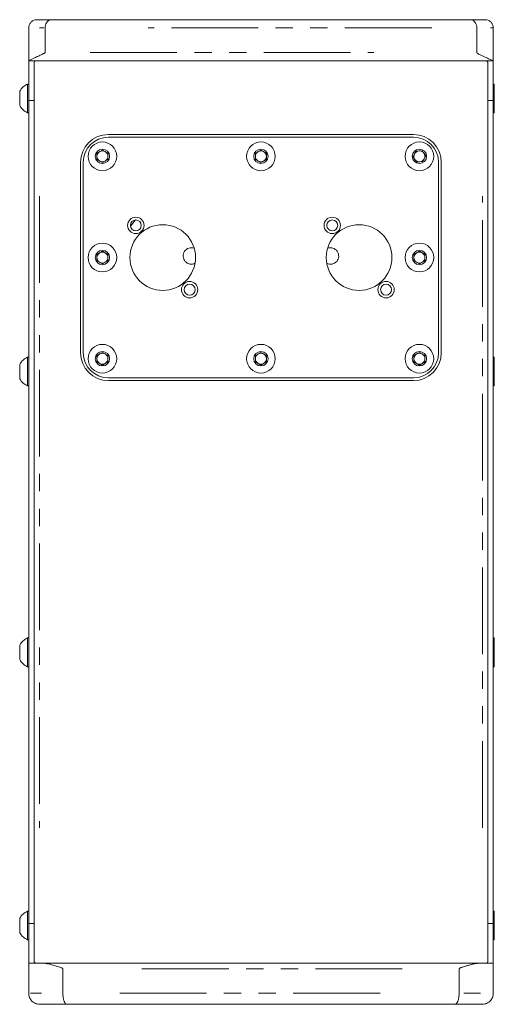
# Model space of a CAD drawing. Units: millimetres. Extents: x 11 to 403, y 11 to 287.
# Drawn here: x 211 to 245, y 125 to 197 of the extents above; entities that cross this region are included whole.
import ezdxf

# ---------------------------------------------------------------- set-up
doc = ezdxf.new("R2010")
doc.units = ezdxf.units.MM
doc.linetypes.add('PHANTOM', pattern=[12.7, 6.35, -1.27, 1.27, -1.27, 1.27, -1.27])

msp = doc.modelspace()

# ---------------------------------------------------------------- linework, layer by layer
at = {"color": 7, "linetype": 'Continuous', "lineweight": 15}
for p, q in [((211.95076, 197.05031), (213.03194, 197.05031)), ((213.03194, 197.05031), (243.66183, 197.05031)), ((243.66183, 197.05031), (244.75088, 197.05031)), ((211.35076, 196.45031), (211.35076, 194.05862)), ((212.55184, 196.45031), (212.55184, 194.65031)), ((244.14487, 196.45031), (244.14487, 194.65031)), ((245.35088, 196.45031), (245.35088, 194.05936)), ((211.35076, 194.05073), (211.35076, 194.05862)), ((211.35076, 194.01527), (211.35076, 191.15048)), ((245.32092, 194.05031), (211.37585, 194.05031)), ((211.75076, 128.22803), (211.75076, 193.87243)), ((244.95088, 193.8726), (244.95088, 128.2282)), ((245.35088, 194.05936), (245.35088, 194.05091)), ((245.35088, 191.15048), (245.35088, 194.01457)), ((211.35076, 192.34031), (211.27476, 192.34031)), ((211.27476, 191.29031), (211.27476, 192.34031)), ((245.42688, 192.34031), (245.35088, 192.34031)), ((245.42688, 192.34031), (245.42688, 190.24031)), ((210.69076, 191.29031), (210.69076, 191.81531)), ((210.69076, 190.76531), (210.69076, 191.29031)), ((211.27476, 190.24031), (211.27476, 191.29031)), ((211.75076, 191.15048), (211.35076, 191.15048)), ((211.35076, 191.15048), (211.35076, 130.95015)), ((244.95088, 191.15048), (245.35088, 191.15048)), ((245.35088, 130.95015), (245.35088, 191.15048)), ((211.27476, 190.24031), (211.35076, 190.24031)), ((245.35088, 190.24031), (245.42688, 190.24031)), ((239.50545, 188.65685), (217.18545, 188.65685)), ((239.50545, 188.45685), (217.18545, 188.45685)), ((216.34545, 187.28779), (216.74545, 187.51873)), ((216.34545, 186.82591), (216.34545, 187.28779)), ((216.74545, 187.51873), (217.14545, 187.28779)), ((217.14545, 187.28779), (217.14545, 186.82591)), ((227.94545, 187.28779), (228.34545, 187.51873)), ((227.94545, 186.82591), (227.94545, 187.28779)), ((228.34545, 187.51873), (228.74545, 187.28779)), ((228.74545, 187.28779), (228.74545, 186.82591)), ((239.48467, 187.02503), (239.68751, 187.43999)), ((239.68751, 187.43999), (240.14829, 187.4718)), ((240.14829, 187.4718), (240.40624, 187.08866)), ((215.14545, 186.61685), (215.14545, 172.69685)), ((215.34545, 186.61685), (215.34545, 172.69685)), ((216.74545, 186.59497), (216.34545, 186.82591)), ((217.14545, 186.82591), (216.74545, 186.59497)), ((228.34545, 186.59497), (227.94545, 186.82591)), ((228.74545, 186.82591), (228.34545, 186.59497)), ((239.74261, 186.64189), (239.48467, 187.02503)), ((240.20339, 186.67371), (239.74261, 186.64189)), ((240.40624, 187.08866), (240.20339, 186.67371)), ((241.34545, 172.69685), (241.34545, 186.61685)), ((241.54545, 172.69685), (241.54545, 186.61685)), ((219.16178, 182.40451), (218.79436, 181.94526)), ((216.34545, 179.88779), (216.74545, 180.11873)), ((216.74545, 180.11873), (217.14545, 179.88779)), ((239.54545, 179.88779), (239.94545, 180.11873)), ((239.94545, 180.11873), (240.34545, 179.88779)), ((216.34545, 179.42591), (216.34545, 179.88779)), ((216.74545, 179.19497), (216.34545, 179.42591)), ((217.14545, 179.42591), (216.74545, 179.19497)), ((217.14545, 179.88779), (217.14545, 179.42591)), ((239.54545, 179.42591), (239.54545, 179.88779)), ((239.94545, 179.19497), (239.54545, 179.42591)), ((240.34545, 179.42591), (239.94545, 179.19497)), ((240.34545, 179.88779), (240.34545, 179.42591)), ((211.35076, 172.37087), (211.27476, 172.37087)), ((211.27476, 171.32087), (211.27476, 172.37087)), ((216.34545, 172.48779), (216.74545, 172.71873)), ((216.34545, 172.02591), (216.34545, 172.48779)), ((216.74545, 172.71873), (217.14545, 172.48779)), ((217.14545, 172.48779), (217.14545, 172.02591)), ((227.94545, 172.48779), (228.34545, 172.71873)), ((227.94545, 172.02591), (227.94545, 172.48779)), ((228.34545, 172.71873), (228.74545, 172.48779)), ((228.74545, 172.48779), (228.74545, 172.02591)), ((239.54545, 172.48779), (239.94545, 172.71873)), ((239.54545, 172.02591), (239.54545, 172.48779)), ((239.94545, 172.71873), (240.34545, 172.48779)), ((240.34545, 172.48779), (240.34545, 172.02591)), ((245.42688, 172.37087), (245.35088, 172.37087)), ((245.42688, 172.37087), (245.42688, 170.27087)), ((210.69076, 171.32087), (210.69076, 171.84587)), ((216.74545, 171.79497), (216.34545, 172.02591)), ((217.14545, 172.02591), (216.74545, 171.79497)), ((228.34545, 171.79497), (227.94545, 172.02591)), ((228.74545, 172.02591), (228.34545, 171.79497)), ((239.94545, 171.79497), (239.54545, 172.02591)), ((240.34545, 172.02591), (239.94545, 171.79497)), ((210.69076, 170.79587), (210.69076, 171.32087)), ((211.27476, 170.27087), (211.27476, 171.32087)), ((217.18545, 170.85685), (239.50545, 170.85685)), ((217.18545, 170.65685), (239.50545, 170.65685)), ((211.27476, 170.27087), (211.35076, 170.27087)), ((245.35088, 170.27087), (245.42688, 170.27087)), ((210.69076, 150.78425), (210.69076, 151.30925)), ((211.35076, 151.83425), (211.27476, 151.83425)), ((211.27476, 150.78425), (211.27476, 151.83425)), ((245.42688, 151.83425), (245.35088, 151.83425)), ((245.42688, 151.83425), (245.42688, 149.73425)), ((210.69076, 150.25925), (210.69076, 150.78425)), ((211.27476, 149.73425), (211.27476, 150.78425)), ((211.27476, 149.73425), (211.35076, 149.73425)), ((245.35088, 149.73425), (245.42688, 149.73425)), ((211.35076, 131.86031), (211.27476, 131.86031)), ((211.27476, 130.81031), (211.27476, 131.86031)), ((245.42688, 131.86031), (245.35088, 131.86031)), ((245.42688, 131.86031), (245.42688, 129.76031)), ((210.69076, 130.81031), (210.69076, 131.33531)), ((210.69076, 130.28531), (210.69076, 130.81031)), ((211.27476, 129.76031), (211.27476, 130.81031)), ((211.75076, 130.95015), (211.35076, 130.95015)), ((211.35076, 130.95015), (211.35076, 128.05031)), ((244.95088, 130.95015), (245.35088, 130.95015)), ((245.35088, 128.05031), (245.35088, 130.95015)), ((211.27476, 129.76031), (211.35076, 129.76031)), ((245.35088, 129.76031), (245.42688, 129.76031)), ((211.35076, 128.05031), (211.35076, 125.85031)), ((211.35076, 128.05031), (212.36827, 128.05031)), ((212.36827, 128.05031), (244.33297, 128.05031)), ((213.85325, 127.65031), (213.85325, 125.85031)), ((242.84785, 127.65031), (242.84785, 125.85031)), ((244.33297, 128.05031), (245.35088, 128.05031)), ((245.35088, 128.05031), (245.35088, 125.85031)), ((214.13958, 125.05031), (212.15076, 125.05031)), ((242.56163, 125.05031), (214.13958, 125.05031)), ((219.10363, 125.05031), (219.10363, 125.04631)), ((221.37163, 125.04631), (219.10363, 125.04631)), ((221.37163, 125.04631), (221.37163, 125.05031)), ((227.18793, 125.05031), (227.18793, 125.04631)), ((229.45593, 125.04631), (227.18793, 125.04631)), ((229.45593, 125.04631), (229.45593, 125.05031)), ((229.48729, 125.04631), (229.45593, 125.04631)), ((229.48729, 125.04631), (229.48729, 125.05031)), ((235.3036, 125.05031), (235.3036, 125.04631)), ((237.5716, 125.04631), (235.3036, 125.04631)), ((237.5716, 125.04631), (237.5716, 125.05031)), ((244.55088, 125.05031), (242.56163, 125.05031))]:
    msp.add_line(p, q, dxfattribs=at)
at = {"color": 8, "linetype": 'PHANTOM', "lineweight": 0}
for p, q in [((212.44926, 196.45031), (212.13802, 196.45031)), ((240.84276, 196.45031), (220.08881, 196.45031)), ((245.30912, 196.45031), (245.15729, 196.45031)), ((215.85396, 194.65031), (236.60791, 194.65031)), ((212.15076, 184.15031), (212.15076, 137.95031)), ((244.55088, 137.95031), (244.55088, 184.15031)), ((238.68855, 127.65031), (218.85823, 127.65031)), ((211.47479, 125.85031), (212.28155, 125.85031)), ((218.01236, 125.85031), (237.84265, 125.85031)), ((243.18777, 125.85031), (244.4199, 125.85031))]:
    msp.add_line(p, q, dxfattribs=at)
at = {"color": 7, "linetype": 'Continuous', "lineweight": 15}
for centre, radius in [((216.74545, 187.05685), 1.05), ((228.34545, 187.05685), 1.05), ((239.94545, 187.05685), 1.05), ((216.74545, 187.05685), 0.525), ((228.34545, 187.05685), 0.525), ((239.94545, 187.05685), 0.525), ((219.1898, 182.0055), 0.6), ((219.1898, 182.0055), 0.4), ((233.56343, 182.0055), 0.6), ((233.56343, 182.0055), 0.4), ((221.15863, 179.65685), 2.4), ((235.53227, 179.65685), 2.4), ((216.74545, 179.65685), 1.05), ((216.74545, 179.65685), 0.525), ((239.94545, 179.65685), 1.05), ((239.94545, 179.65685), 0.525), ((223.12876, 177.30891), 0.6), ((237.50239, 177.30891), 0.6), ((223.12876, 177.30891), 0.4), ((237.50239, 177.30891), 0.4), ((216.74545, 172.25685), 1.05), ((228.34545, 172.25685), 1.05), ((239.94545, 172.25685), 1.05), ((216.74545, 172.25685), 0.525), ((228.34545, 172.25685), 0.525), ((239.94545, 172.25685), 0.525)]:
    msp.add_circle(centre, radius, dxfattribs=at)
for centre, radius, start, end in [((211.6907, 191.29031), 1.12938, 111.6102129, 152.2991341), ((211.6907, 191.29031), 1.12938, 207.7008659, 248.3897871), ((217.18545, 186.61685), 2.04, 90, 180), ((239.50545, 186.61685), 2.04, 0, 90), ((217.18545, 186.61685), 1.84, 90, 180), ((239.50545, 186.61685), 1.84, 0, 90), ((216.74545, 187.05685), 0.4, 120, 180), ((216.74545, 187.05685), 0.4, 60, 120), ((216.74545, 187.05685), 0.4, 0, 60), ((228.34545, 187.05685), 0.4, 120, 180), ((228.34545, 187.05685), 0.4, 60, 120), ((228.34545, 187.05685), 0.4, 0, 60), ((239.94545, 187.05685), 0.4, 153.9495394, 213.9495394), ((239.94545, 187.05685), 0.4, 93.9495394, 153.9495394), ((239.94545, 187.05685), 0.4, 33.9495394, 93.9495394), ((239.94545, 187.05685), 0.4, 333.9495394, 33.9495394), ((216.74545, 187.05685), 0.4, 180, 240), ((216.74545, 187.05685), 0.4, 240, 300), ((216.74545, 187.05685), 0.4, 300, 0), ((228.34545, 187.05685), 0.4, 180, 240), ((228.34545, 187.05685), 0.4, 240, 300), ((228.34545, 187.05685), 0.4, 300, 0), ((239.94545, 187.05685), 0.4, 213.9495394, 273.9495394), ((239.94545, 187.05685), 0.4, 273.9495394, 333.9495394), ((216.74545, 179.65685), 0.4, 60, 120), ((223.25428, 179.77169), 0.6, 69.8647459, 296.408384), ((233.43662, 179.77169), 0.6, 243.5911542, 110.1357041), ((239.94545, 179.65685), 0.4, 60, 120), ((216.74545, 179.65685), 0.4, 120, 180), ((216.74545, 179.65685), 0.4, 180, 240), ((216.74545, 179.65685), 0.4, 240, 300), ((216.74545, 179.65685), 0.4, 0, 60), ((216.74545, 179.65685), 0.4, 300, 0), ((239.94545, 179.65685), 0.4, 120, 180), ((239.94545, 179.65685), 0.4, 180, 240), ((239.94545, 179.65685), 0.4, 240, 300), ((239.94545, 179.65685), 0.4, 0, 60), ((239.94545, 179.65685), 0.4, 300, 0), ((211.6907, 171.32087), 1.12938, 111.6102129, 152.2991341), ((217.18545, 172.69685), 2.04, 180, 270), ((217.18545, 172.69685), 1.84, 180, 270), ((216.74545, 172.25685), 0.4, 120, 180), ((216.74545, 172.25685), 0.4, 180, 240), ((216.74545, 172.25685), 0.4, 60, 120), ((216.74545, 172.25685), 0.4, 0, 60), ((216.74545, 172.25685), 0.4, 300, 0), ((228.34545, 172.25685), 0.4, 120, 180), ((228.34545, 172.25685), 0.4, 180, 240), ((228.34545, 172.25685), 0.4, 60, 120), ((228.34545, 172.25685), 0.4, 0, 60), ((228.34545, 172.25685), 0.4, 300, 0), ((239.50545, 172.69685), 1.84, 270, 360), ((239.50545, 172.69685), 2.04, 270, 0), ((239.94545, 172.25685), 0.4, 120, 180), ((239.94545, 172.25685), 0.4, 180, 240), ((239.94545, 172.25685), 0.4, 60, 120), ((239.94545, 172.25685), 0.4, 0, 60), ((239.94545, 172.25685), 0.4, 300, 0), ((216.74545, 172.25685), 0.4, 240, 300), ((228.34545, 172.25685), 0.4, 240, 300), ((239.94545, 172.25685), 0.4, 240, 300), ((211.6907, 171.32087), 1.12938, 207.7008659, 248.3897871), ((211.6907, 150.78425), 1.12938, 111.6102129, 152.2991341), ((211.6907, 150.78425), 1.12938, 207.7008659, 248.3897871), ((211.6907, 130.81031), 1.12938, 111.6102129, 152.2991341), ((211.6907, 130.81031), 1.12938, 207.7008659, 248.3897871)]:
    msp.add_arc(centre, radius, start, end, dxfattribs=at)
for points, knots in [([(211.95076, 197.05031), (211.94912, 197.05031), (211.90405, 197.05018), (211.79184, 197.03697), (211.62458, 196.96765), (211.47326, 196.8311), (211.37053, 196.65204), (211.35735, 196.51756), (211.35076, 196.45031)], [0, 0, 0, 0, 0.00526188, 0.14444521, 0.35921702, 0.57308405, 0.78653543, 1, 1, 1, 1]), ([(213.03194, 197.05031), (213.0279, 197.05027), (212.99252, 197.0499), (212.90353, 197.03593), (212.77233, 196.96885), (212.65052, 196.83229), (212.56776, 196.65271), (212.55715, 196.51778), (212.55184, 196.45031)], [0, 0, 0, 0, 0.01614693, 0.14133497, 0.35601105, 0.57067638, 0.78533762, 1, 1, 1, 1]), ([(243.66183, 197.05031), (243.66486, 197.05029), (243.70048, 197.05001), (243.79009, 197.03644), (243.92308, 196.96881), (244.04561, 196.83226), (244.12886, 196.6527), (244.13954, 196.51777), (244.14487, 196.45031)], [0, 0, 0, 0, 0.012017, 0.14139793, 0.35607929, 0.57072974, 0.78536484, 1, 1, 1, 1]), ([(244.75088, 197.05031), (244.75244, 197.05031), (244.7977, 197.05017), (244.91007, 197.03695), (245.07743, 196.96739), (245.22855, 196.83085), (245.33113, 196.6519), (245.3443, 196.51751), (245.35088, 196.45031)], [0, 0, 0, 0, 0.00502652, 0.14510825, 0.35990005, 0.57359643, 0.78678986, 1, 1, 1, 1]), ([(211.35076, 194.05862), (211.3932, 194.07412), (211.4786, 194.1053), (211.67173, 194.20248), (211.88601, 194.30863), (212.08702, 194.4047), (212.23528, 194.47338), (212.33998, 194.52141), (212.41191, 194.55492), (212.46049, 194.57861), (212.49297, 194.59574), (212.51454, 194.60848), (212.5288, 194.61827), (212.53891, 194.62666), (212.54556, 194.63373), (212.54975, 194.64066), (212.55161, 194.64577), (212.55179, 194.64922), (212.55184, 194.65031)], [0, 0, 0, 0, 0.19377213, 0.38987491, 0.58934877, 0.72543266, 0.81714694, 0.87840751, 0.91910596, 0.9460965, 0.96401339, 0.97594464, 0.98393871, 0.98934516, 0.99443534, 0.99667628, 0.9989438, 1, 1, 1, 1]), ([(244.14487, 194.65031), (244.14509, 194.64742), (244.14557, 194.64078), (244.15091, 194.62748), (244.17401, 194.59802), (244.27713, 194.53346), (244.52318, 194.4202), (244.85509, 194.26872), (245.16076, 194.12411), (245.29026, 194.08), (245.35088, 194.05936)], [0, 0, 0, 0, 0.00278487, 0.00638715, 0.01516393, 0.05034897, 0.18972736, 0.46825165, 0.75108454, 1, 1, 1, 1]), ([(211.75076, 193.87243), (211.75604, 193.9142), (211.7641, 193.97808), (211.81257, 194.03174), (211.82935, 194.05031)], [0, 0, 0, 0, 0.65386398, 1, 1, 1, 1]), ([(244.87236, 194.05031), (244.90137, 194.01371), (244.94545, 193.95809), (244.94949, 193.89438), (244.95088, 193.8726)], [0, 0, 0, 0, 0.65817179, 1, 1, 1, 1]), ([(211.82928, 128.05031), (211.80027, 128.08692), (211.75619, 128.14254), (211.75214, 128.20625), (211.75076, 128.22803)], [0, 0, 0, 0, 0.65817087, 1, 1, 1, 1]), ([(244.95088, 128.2282), (244.9456, 128.18642), (244.93754, 128.12254), (244.88907, 128.06889), (244.87229, 128.05031)], [0, 0, 0, 0, 0.65386947, 1, 1, 1, 1]), ([(213.85325, 127.65031), (213.85302, 127.65218), (213.8525, 127.65647), (213.84666, 127.66531), (213.81918, 127.68663), (213.69409, 127.73635), (213.4164, 127.82821), (213.01492, 127.94786), (212.64503, 128.03583), (212.43998, 128.04656), (212.36827, 128.05031)], [0, 0, 0, 0, 0.00299582, 0.00688127, 0.01693769, 0.06129379, 0.23714729, 0.5337969, 0.83695885, 1, 1, 1, 1]), ([(244.33297, 128.05031), (244.23767, 128.04413), (244.04503, 128.03163), (243.74362, 127.9604), (243.47386, 127.88495), (243.26569, 127.82062), (243.12261, 127.77427), (243.02625, 127.74151), (242.96221, 127.7183), (242.91999, 127.70151), (242.89231, 127.68902), (242.87422, 127.6794), (242.86141, 127.67094), (242.85315, 127.6636), (242.84888, 127.65652), (242.8479, 127.65259), (242.84785, 127.65063), (242.84785, 127.65031)], [0, 0, 0, 0, 0.21525147, 0.43509142, 0.62068276, 0.74732043, 0.8323584, 0.88888041, 0.92628325, 0.9510462, 0.96750973, 0.97854868, 0.986056, 0.99360571, 0.9968448, 0.99948665, 1, 1, 1, 1]), ([(212.15076, 125.05031), (212.14925, 125.05032), (212.08762, 125.05042), (211.9367, 125.06842), (211.71288, 125.16257), (211.51271, 125.34459), (211.37692, 125.58246), (211.35948, 125.76102), (211.35076, 125.85031)], [0, 0, 0, 0, 0.0036354, 0.14876374, 0.36349936, 0.57623754, 0.78810328, 1, 1, 1, 1]), ([(213.85325, 125.85031), (213.85641, 125.76036), (213.86273, 125.58046), (213.91199, 125.34105), (213.98457, 125.15898), (214.06364, 125.06856), (214.11687, 125.05064), (214.13802, 125.05034), (214.13958, 125.05031)], [0, 0, 0, 0, 0.21464061, 0.42928239, 0.64393315, 0.85861673, 0.98955188, 1, 1, 1, 1]), ([(242.84785, 125.85031), (242.84469, 125.76036), (242.83838, 125.58046), (242.78913, 125.34105), (242.71658, 125.15898), (242.63755, 125.06856), (242.58434, 125.05064), (242.5632, 125.05034), (242.56163, 125.05031)], [0, 0, 0, 0, 0.21464102, 0.42928249, 0.64393429, 0.85861647, 0.98955208, 1, 1, 1, 1]), ([(245.35088, 125.85031), (245.34216, 125.76102), (245.32472, 125.58246), (245.18893, 125.34459), (244.98876, 125.16257), (244.76494, 125.06842), (244.61402, 125.05042), (244.55239, 125.05032), (244.55088, 125.05031)], [0, 0, 0, 0, 0.211897231, 0.423763243, 0.636500884, 0.851237149, 0.996365191, 1, 1, 1, 1])]:
    msp.add_open_spline(points, degree=3, knots=knots, dxfattribs=at)

doc.saveas('drawing.dxf')
